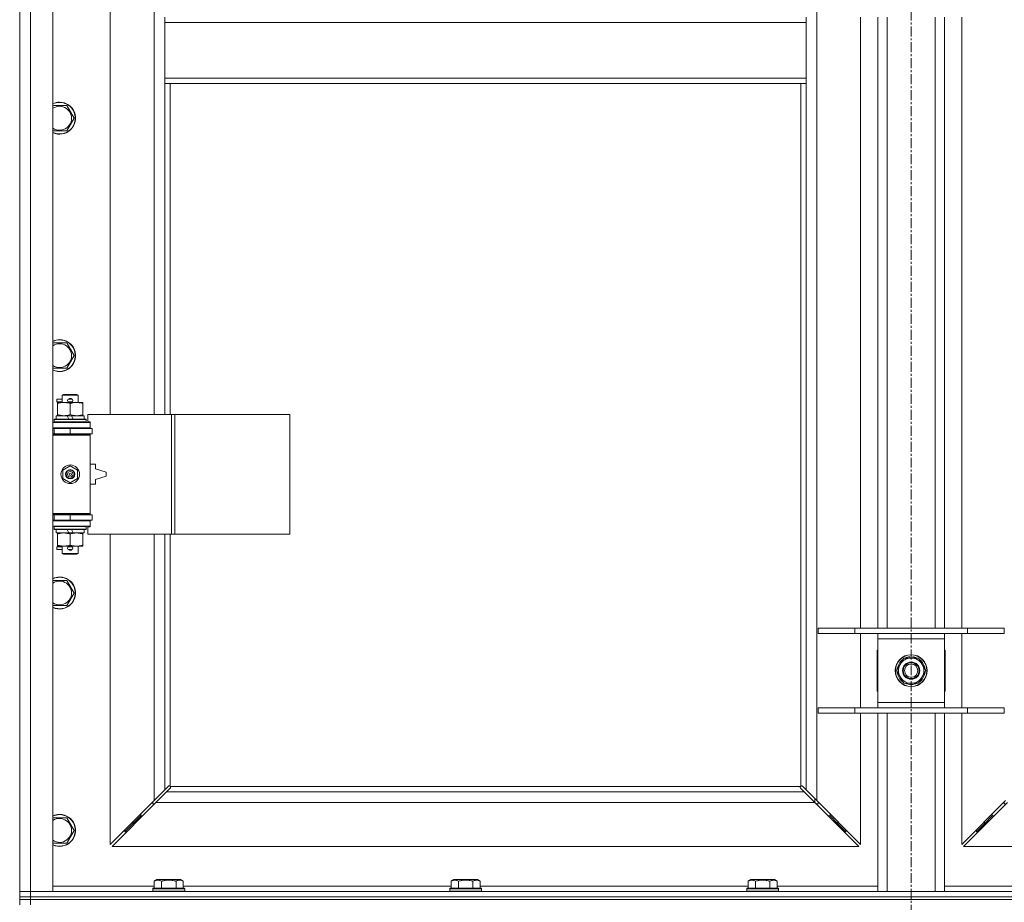
# Model space of a CAD drawing. Units: millimetres. Extents: x 0 to 21816, y -7 to 14850.
# Drawn here: x 3542 to 4282, y 10181 to 10844 of the extents above; entities that cross this region are included whole.
import ezdxf

# ---------------------------------------------------------------- set-up
doc = ezdxf.new("R2010")
doc.units = ezdxf.units.MM
doc.linetypes.add('K5LT_AXLED', pattern=[12, 7.5, -1.5, 1.5, -1.5])
doc.linetypes.add('K5LT_THIN', pattern=[0])
for name, color, linetype, true_color in [('OSI', 2, 'Continuous', 0xffff00), ('R', 1, 'Continuous', 0xff0000), ('WELDING', 7, 'Continuous', 0xffffff)]:
    doc.layers.add(name, color=color, linetype=linetype, true_color=true_color)

msp = doc.modelspace()

# ---------------------------------------------------------------- linework, layer by layer
at = {"layer": 'OSI', "color": 30, "linetype": 'K5LT_AXLED', "lineweight": 18, "true_color": 0xff8000}
msp.add_line((4211.72, 12711.29), (4211.72, 8454.29), dxfattribs=at)
at = {"layer": 'R', "color": 7, "linetype": 'K5LT_THIN', "lineweight": 18}
for p, q in [((3541.72, 10189.29), (3541.72, 12090.29)), ((3549.72, 12090.29), (3549.72, 10189.29)), ((3566.72, 12090.29), (3566.72, 10189.29)), ((4140.72, 12021.87), (4140.72, 10257.7)), ((3609.72, 11094.79), (3609.72, 10547.79)), ((3642.72, 10547.79), (3642.72, 11094.79)), ((3650.72, 10846.29), (3650.72, 10842.29)), ((3650.72, 10842.29), (4132.72, 10842.29)), ((3650.72, 10842.29), (3650.72, 10800.29)), ((4132.72, 10846.29), (4132.72, 10842.29)), ((4132.72, 10842.29), (4132.72, 10800.29)), ((4173.72, 10387.29), (4173.72, 10846.29)), ((4186.72, 10387.29), (4186.72, 10846.29)), ((4193.72, 10387.29), (4193.72, 10846.29)), ((4229.72, 10387.29), (4229.72, 10846.29)), ((4236.72, 10387.29), (4236.72, 10846.29)), ((4249.72, 10846.29), (4249.72, 10387.29)), ((3650.72, 10800.29), (3650.72, 10796.29)), ((3650.72, 10800.29), (4132.72, 10800.29)), ((4132.72, 10800.29), (4132.72, 10796.29)), ((3650.72, 10796.29), (4132.72, 10796.29)), ((3650.72, 10796.29), (3650.72, 10547.79)), ((3654.72, 10796.29), (3654.72, 10547.79)), ((4128.72, 10268.55), (4128.72, 10796.29)), ((4132.72, 10265.7), (4132.72, 10796.29)), ((3566.72, 10779.79), (3571.72, 10779.79)), ((3571.72, 10779.79), (3577.21, 10779.79)), ((3577.21, 10779.79), (3582.69, 10770.29)), ((3582.69, 10770.29), (3577.21, 10760.79)), ((3577.21, 10760.79), (3566.72, 10760.79)), ((3566.72, 10601.45), (3571.72, 10601.45)), ((3571.72, 10601.45), (3577.21, 10601.45)), ((3577.21, 10601.45), (3582.69, 10591.95)), ((3582.69, 10591.95), (3577.21, 10582.45)), ((3577.21, 10582.45), (3566.72, 10582.45)), ((3573.72, 10562.21), (3574.72, 10562.79)), ((3573.72, 10562.21), (3585.72, 10562.21)), ((3573.72, 10556.79), (3573.72, 10562.21)), ((3574.72, 10562.79), (3584.72, 10562.79)), ((3585.72, 10562.21), (3584.72, 10562.79)), ((3585.72, 10556.79), (3585.72, 10562.21)), ((3569.62, 10557.29), (3569.62, 10559.29)), ((3573.72, 10559.29), (3569.62, 10559.29)), ((3573.72, 10557.29), (3569.62, 10557.29)), ((3570.22, 10555.94), (3570.22, 10556.79)), ((3570.22, 10556.79), (3584.47, 10556.79)), ((3570.22, 10547.64), (3570.22, 10555.94)), ((3578.72, 10559.29), (3578.6, 10559.29)), ((3578.72, 10557.29), (3578.6, 10557.29)), ((3580.72, 10559.29), (3578.72, 10559.29)), ((3580.72, 10557.29), (3578.72, 10557.29)), ((3579.72, 10547.64), (3579.72, 10555.94)), ((3584.47, 10556.79), (3589.22, 10556.79)), ((3589.22, 10556.79), (3589.22, 10555.94)), ((3589.22, 10547.64), (3589.22, 10555.94)), ((3569.22, 10544.29), (3569.22, 10546.79)), ((3569.22, 10546.79), (3577.42, 10546.79)), ((3570.22, 10546.79), (3570.22, 10547.64)), ((3577.42, 10546.79), (3578.59, 10544.29)), ((3580.73, 10546.79), (3577.42, 10546.79)), ((3580.73, 10546.79), (3581.9, 10544.29)), ((3580.73, 10546.79), (3590.22, 10546.79)), ((3589.22, 10547.64), (3589.22, 10546.79)), ((3590.22, 10544.29), (3590.22, 10546.79)), ((3655.89, 10547.79), (3593.02, 10547.79)), ((3593.02, 10547.79), (3593.02, 10542.29)), ((3658.28, 10547.79), (3655.89, 10547.79)), ((3655.89, 10547.79), (3655.89, 10457.79)), ((3658.28, 10547.79), (3658.28, 10457.79)), ((3744.64, 10547.79), (3658.28, 10547.79)), ((3744.64, 10547.79), (3744.64, 10457.79)), ((3566.72, 10541.79), (3594.72, 10541.79)), ((3566.72, 10537.79), (3594.72, 10537.79)), ((3567.72, 10543.99), (3567.89, 10544.29)), ((3567.72, 10542.09), (3567.72, 10543.99)), ((3567.72, 10543.99), (3591.72, 10543.99)), ((3567.72, 10542.09), (3567.89, 10541.79)), ((3567.72, 10542.09), (3591.72, 10542.09)), ((3567.89, 10544.29), (3591.55, 10544.29)), ((3573.72, 10537.29), (3573.72, 10537.79)), ((3585.72, 10537.29), (3585.72, 10537.79)), ((3591.72, 10543.99), (3591.55, 10544.29)), ((3591.72, 10542.09), (3591.55, 10541.79)), ((3591.72, 10542.09), (3591.72, 10543.99)), ((3593.02, 10542.29), (3594.72, 10542.29)), ((3594.72, 10542.29), (3594.72, 10541.79)), ((3594.72, 10537.79), (3594.72, 10541.79)), ((3594.72, 10537.79), (3594.72, 10537.29)), ((3566.72, 10537.29), (3567.72, 10537.29)), ((3566.72, 10533.29), (3567.72, 10533.29)), ((3566.72, 10532.79), (3594.22, 10532.79)), ((3566.72, 10532.29), (3594.72, 10532.29)), ((3567.72, 10537.29), (3579.72, 10537.29)), ((3567.72, 10533.29), (3567.72, 10537.29)), ((3567.72, 10533.29), (3579.72, 10533.29)), ((3573.72, 10532.79), (3573.72, 10533.29)), ((3579.72, 10537.29), (3596.22, 10537.29)), ((3579.72, 10533.29), (3579.72, 10537.29)), ((3579.72, 10533.29), (3596.22, 10533.29)), ((3585.72, 10532.79), (3585.72, 10533.29)), ((3594.72, 10532.29), (3594.22, 10532.79)), ((3594.72, 10533.29), (3594.72, 10532.29)), ((3594.72, 10473.29), (3594.72, 10532.29)), ((3596.22, 10533.29), (3596.22, 10537.29)), ((3574.22, 10505.96), (3579.72, 10509.14)), ((3579.72, 10509.14), (3585.22, 10505.96)), ((3598.72, 10510.29), (3594.72, 10510.29)), ((3598.72, 10506.79), (3598.72, 10510.29)), ((3574.22, 10499.61), (3574.22, 10505.96)), ((3585.22, 10505.96), (3585.22, 10499.61)), ((3606.72, 10504.29), (3598.72, 10506.79)), ((3598.72, 10498.79), (3606.72, 10501.29)), ((3606.72, 10501.29), (3606.72, 10504.29)), ((3579.72, 10496.44), (3574.22, 10499.61)), ((3585.22, 10499.61), (3579.72, 10496.44)), ((3594.72, 10495.29), (3598.72, 10495.29)), ((3598.72, 10495.29), (3598.72, 10498.79)), ((3566.72, 10473.29), (3594.72, 10473.29)), ((3566.72, 10472.79), (3594.22, 10472.79)), ((3567.72, 10472.29), (3566.72, 10472.29)), ((3567.72, 10472.29), (3567.72, 10468.29)), ((3579.72, 10472.29), (3567.72, 10472.29)), ((3573.72, 10472.29), (3573.72, 10472.79)), ((3596.22, 10472.29), (3579.72, 10472.29)), ((3579.72, 10472.29), (3579.72, 10468.29)), ((3585.72, 10472.29), (3585.72, 10472.79)), ((3594.72, 10473.29), (3594.22, 10472.79)), ((3594.72, 10473.29), (3594.72, 10472.29)), ((3596.22, 10472.29), (3596.22, 10468.29)), ((3567.72, 10468.29), (3566.72, 10468.29)), ((3594.72, 10467.79), (3566.72, 10467.79)), ((3594.72, 10463.79), (3566.72, 10463.79)), ((3579.72, 10468.29), (3567.72, 10468.29)), ((3567.72, 10463.49), (3567.89, 10463.79)), ((3573.72, 10467.79), (3573.72, 10468.29)), ((3596.22, 10468.29), (3579.72, 10468.29)), ((3585.72, 10467.79), (3585.72, 10468.29)), ((3591.72, 10463.49), (3591.55, 10463.79)), ((3594.72, 10468.29), (3594.72, 10467.79)), ((3594.72, 10467.79), (3594.72, 10463.79)), ((3594.72, 10463.79), (3594.72, 10463.29)), ((3567.72, 10461.59), (3567.72, 10463.49)), ((3567.72, 10463.49), (3591.72, 10463.49)), ((3567.72, 10461.59), (3567.89, 10461.29)), ((3567.72, 10461.59), (3591.72, 10461.59)), ((3567.89, 10461.29), (3591.55, 10461.29)), ((3569.22, 10458.79), (3569.22, 10461.29)), ((3569.22, 10458.79), (3578.59, 10458.79)), ((3570.22, 10457.94), (3570.22, 10458.79)), ((3570.22, 10449.64), (3570.22, 10457.94)), ((3577.42, 10461.29), (3578.59, 10458.79)), ((3578.59, 10458.79), (3581.9, 10458.79)), ((3579.72, 10449.64), (3579.72, 10457.94)), ((3580.73, 10461.29), (3581.9, 10458.79)), ((3581.9, 10458.79), (3590.22, 10458.79)), ((3589.22, 10458.79), (3589.22, 10457.94)), ((3589.22, 10449.64), (3589.22, 10457.94)), ((3590.22, 10458.79), (3590.22, 10461.29)), ((3591.72, 10461.59), (3591.55, 10461.29)), ((3591.72, 10461.59), (3591.72, 10463.49)), ((3594.72, 10463.29), (3593.02, 10463.29)), ((3593.02, 10463.29), (3593.02, 10457.79)), ((3655.89, 10457.79), (3593.02, 10457.79)), ((3609.72, 10457.79), (3609.72, 10224.7)), ((3642.72, 10257.7), (3642.72, 10457.79)), ((3650.72, 10457.79), (3650.72, 10265.7)), ((3654.72, 10457.79), (3654.72, 10268.55)), ((3658.28, 10457.79), (3655.89, 10457.79)), ((3744.64, 10457.79), (3658.28, 10457.79)), ((3570.22, 10448.79), (3570.22, 10449.64)), ((3589.22, 10449.64), (3589.22, 10448.79)), ((3569.62, 10446.29), (3569.62, 10448.29)), ((3573.72, 10448.29), (3569.62, 10448.29)), ((3573.72, 10446.29), (3569.62, 10446.29)), ((3574.97, 10448.79), (3570.22, 10448.79)), ((3573.72, 10443.36), (3573.72, 10448.79)), ((3573.72, 10443.36), (3574.72, 10442.79)), ((3573.72, 10443.36), (3585.72, 10443.36)), ((3574.72, 10442.79), (3584.72, 10442.79)), ((3584.47, 10448.79), (3574.97, 10448.79)), ((3578.72, 10448.29), (3578.6, 10448.29)), ((3578.72, 10446.29), (3578.6, 10446.29)), ((3580.72, 10448.29), (3578.72, 10448.29)), ((3580.72, 10446.29), (3578.72, 10446.29)), ((3589.22, 10448.79), (3584.47, 10448.79)), ((3585.72, 10443.36), (3584.72, 10442.79)), ((3585.72, 10443.36), (3585.72, 10448.79)), ((3566.72, 10423.12), (3571.72, 10423.12)), ((3571.72, 10423.12), (3577.21, 10423.12)), ((3577.21, 10423.12), (3582.69, 10413.62)), ((3582.69, 10413.62), (3577.21, 10404.12)), ((3577.21, 10404.12), (3566.72, 10404.12)), ((4141.72, 10387.29), (4169.41, 10387.29)), ((4141.72, 10383.29), (4141.72, 10387.29)), ((4141.72, 10383.29), (4169.41, 10383.29)), ((4169.41, 10387.29), (4254.03, 10387.29)), ((4169.41, 10383.29), (4169.41, 10387.29)), ((4169.41, 10383.29), (4254.03, 10383.29)), ((4173.72, 10327.29), (4173.72, 10383.29)), ((4186.72, 10379.29), (4186.72, 10383.29)), ((4236.72, 10383.29), (4236.72, 10379.29)), ((4249.72, 10383.29), (4249.72, 10327.29)), ((4254.03, 10387.29), (4281.72, 10387.29)), ((4254.03, 10383.29), (4254.03, 10387.29)), ((4254.03, 10383.29), (4281.72, 10383.29)), ((4281.72, 10383.29), (4281.72, 10387.29)), ((4186.72, 10331.29), (4186.72, 10379.29)), ((4236.72, 10379.29), (4186.72, 10379.29)), ((4236.72, 10379.29), (4236.72, 10331.29)), ((4186.22, 10370.79), (4186.22, 10339.79)), ((4186.72, 10370.79), (4186.22, 10370.79)), ((4237.22, 10370.79), (4236.72, 10370.79)), ((4237.22, 10339.79), (4237.22, 10370.79)), ((4200.75, 10355.29), (4203.49, 10360.04)), ((4203.49, 10360.04), (4206.24, 10364.79)), ((4206.24, 10364.79), (4217.21, 10364.79)), ((4210.71, 10365.74), (4210.71, 10364.79)), ((4212.85, 10364.79), (4212.85, 10365.73)), ((4214.02, 10364.79), (4214.02, 10365.53)), ((4217.21, 10364.79), (4222.69, 10355.29)), ((4206.24, 10345.79), (4200.75, 10355.29)), ((4222.69, 10355.29), (4219.95, 10350.54)), ((4217.21, 10345.79), (4206.24, 10345.79)), ((4219.95, 10350.54), (4217.21, 10345.79)), ((4186.22, 10339.79), (4186.72, 10339.79)), ((4236.72, 10339.79), (4237.22, 10339.79)), ((4186.72, 10327.29), (4186.72, 10331.29)), ((4186.72, 10331.29), (4236.72, 10331.29)), ((4236.72, 10331.29), (4236.72, 10327.29)), ((4141.72, 10327.29), (4169.41, 10327.29)), ((4141.72, 10323.29), (4141.72, 10327.29)), ((4141.72, 10323.29), (4169.41, 10323.29)), ((4169.41, 10327.29), (4254.03, 10327.29)), ((4169.41, 10323.29), (4169.41, 10327.29)), ((4169.41, 10323.29), (4254.03, 10323.29)), ((4173.72, 10224.7), (4173.72, 10323.29)), ((4186.72, 10189.29), (4186.72, 10323.29)), ((4193.72, 10189.29), (4193.72, 10323.29)), ((4229.72, 10189.29), (4229.72, 10323.29)), ((4236.72, 10189.29), (4236.72, 10323.29)), ((4249.72, 10323.29), (4249.72, 10224.7)), ((4254.03, 10327.29), (4281.72, 10327.29)), ((4254.03, 10323.29), (4254.03, 10327.29)), ((4254.03, 10323.29), (4281.72, 10323.29)), ((4281.72, 10323.29), (4281.72, 10327.29)), ((3642.72, 10257.7), (3650.72, 10265.7)), ((3652.14, 10264.29), (3644.14, 10256.29)), ((3650.72, 10265.7), (3653.45, 10268.43)), ((3654.86, 10267.01), (3652.14, 10264.29)), ((3652.14, 10264.29), (4131.31, 10264.29)), ((3653.96, 10268.68), (3654.07, 10268.68)), ((3654.98, 10268.29), (4128.46, 10268.29)), ((3655.11, 10267.53), (3655.11, 10267.64)), ((4128.33, 10267.53), (4128.33, 10267.64)), ((4131.31, 10264.29), (4128.58, 10267.01)), ((4129.48, 10268.68), (4129.37, 10268.68)), ((4129.99, 10268.43), (4132.72, 10265.7)), ((4139.31, 10256.29), (4131.31, 10264.29)), ((4132.72, 10265.7), (4140.72, 10257.7)), ((3609.72, 10224.7), (3642.72, 10257.7)), ((3641.72, 10256.7), (3641.72, 10255.29)), ((4139.22, 10259.2), (4139.22, 10256.37)), ((4140.72, 10257.7), (4173.72, 10224.7)), ((4141.72, 10255.29), (4141.72, 10256.7)), ((4249.72, 10224.7), (4282.72, 10257.7)), ((4281.72, 10256.7), (4281.72, 10255.29)), ((3644.14, 10256.29), (3611.14, 10223.29)), ((3641.72, 10255.29), (3643.14, 10255.29)), ((4139.31, 10256.29), (3644.14, 10256.29)), ((4172.31, 10223.29), (4139.31, 10256.29)), ((4140.31, 10255.29), (4141.72, 10255.29)), ((4284.14, 10256.29), (4251.14, 10223.29)), ((4281.72, 10255.29), (4283.14, 10255.29)), ((3566.72, 10244.79), (3571.72, 10244.79)), ((3571.72, 10244.79), (3577.21, 10244.79)), ((3577.21, 10244.79), (3582.69, 10235.29)), ((3632.72, 10246.29), (3626.72, 10240.29)), ((3632.72, 10246.29), (3626.72, 10240.29)), ((3626.72, 10241.7), (3626.72, 10240.29)), ((3632.72, 10247.7), (3632.72, 10246.29)), ((3632.72, 10246.29), (3634.14, 10246.29)), ((4149.31, 10246.29), (4150.72, 10246.29)), ((4150.72, 10246.29), (4150.72, 10247.7)), ((4150.72, 10246.29), (4156.72, 10240.29)), ((4150.72, 10246.29), (4156.72, 10240.29)), ((4156.72, 10240.29), (4156.72, 10241.7)), ((4272.72, 10246.29), (4266.72, 10240.29)), ((4272.72, 10246.29), (4266.72, 10240.29)), ((4266.72, 10240.29), (4266.72, 10241.7)), ((4272.72, 10246.29), (4272.72, 10247.7)), ((4274.14, 10246.29), (4272.72, 10246.29)), ((3582.69, 10235.29), (3577.21, 10225.79)), ((3626.72, 10240.29), (3620.72, 10234.29)), ((3626.72, 10240.29), (3620.72, 10234.29)), ((3620.72, 10235.7), (3620.72, 10234.29)), ((3620.72, 10234.29), (3622.14, 10234.29)), ((3626.72, 10240.29), (3628.14, 10240.29)), ((4155.31, 10240.29), (4156.72, 10240.29)), ((4156.72, 10240.29), (4162.72, 10234.29)), ((4156.72, 10240.29), (4162.72, 10234.29)), ((4161.31, 10234.29), (4162.72, 10234.29)), ((4162.72, 10234.29), (4162.72, 10235.7)), ((4266.72, 10240.29), (4260.72, 10234.29)), ((4266.72, 10240.29), (4260.72, 10234.29)), ((4260.72, 10234.29), (4260.72, 10235.7)), ((4262.14, 10234.29), (4260.72, 10234.29)), ((4268.14, 10240.29), (4266.72, 10240.29)), ((3577.21, 10225.79), (3566.72, 10225.79)), ((3611.14, 10223.29), (4172.31, 10223.29)), ((4251.14, 10223.29), (4812.31, 10223.29)), ((3642.75, 10197.13), (3644.75, 10198.29)), ((3653.72, 10198.29), (3644.75, 10198.29)), ((3662.69, 10198.29), (3653.72, 10198.29)), ((3664.69, 10197.13), (3662.69, 10198.29)), ((3865.95, 10197.13), (3867.95, 10198.29)), ((3876.92, 10198.29), (3867.95, 10198.29)), ((3885.89, 10198.29), (3876.92, 10198.29)), ((3887.89, 10197.13), (3885.89, 10198.29)), ((4089.15, 10197.13), (4091.15, 10198.29)), ((4100.12, 10198.29), (4091.15, 10198.29)), ((4109.09, 10198.29), (4100.12, 10198.29)), ((4111.09, 10197.13), (4109.09, 10198.29)), ((3566.72, 10193.29), (3642.75, 10193.29)), ((3641.72, 10191.49), (3641.89, 10191.79)), ((3641.72, 10191.49), (3641.72, 10189.59)), ((3653.72, 10191.49), (3641.72, 10191.49)), ((3653.72, 10191.79), (3641.89, 10191.79)), ((3642.75, 10197.13), (3642.75, 10191.79)), ((3648.24, 10197.13), (3648.24, 10191.79)), ((3665.55, 10191.79), (3653.72, 10191.79)), ((3665.72, 10191.49), (3653.72, 10191.49)), ((3659.21, 10197.13), (3659.21, 10191.79)), ((3664.69, 10197.13), (3664.69, 10191.79)), ((3664.69, 10193.29), (3865.95, 10193.29)), ((3665.72, 10191.49), (3665.55, 10191.79)), ((3665.72, 10191.49), (3665.72, 10189.59)), ((3864.92, 10191.49), (3865.09, 10191.79)), ((3864.92, 10191.49), (3864.92, 10189.59)), ((3876.92, 10191.49), (3864.92, 10191.49)), ((3876.92, 10191.79), (3865.09, 10191.79)), ((3865.95, 10197.13), (3865.95, 10191.79)), ((3871.44, 10197.13), (3871.44, 10191.79)), ((3888.75, 10191.79), (3876.92, 10191.79)), ((3888.92, 10191.49), (3876.92, 10191.49)), ((3882.41, 10197.13), (3882.41, 10191.79)), ((3887.89, 10197.13), (3887.89, 10191.79)), ((3887.89, 10193.29), (4089.15, 10193.29)), ((3888.92, 10191.49), (3888.75, 10191.79)), ((3888.92, 10191.49), (3888.92, 10189.59)), ((4088.12, 10191.49), (4088.29, 10191.79)), ((4088.12, 10191.49), (4088.12, 10189.59)), ((4100.12, 10191.49), (4088.12, 10191.49)), ((4100.12, 10191.79), (4088.29, 10191.79)), ((4089.15, 10197.13), (4089.15, 10191.79)), ((4094.64, 10197.13), (4094.64, 10191.79)), ((4111.95, 10191.79), (4100.12, 10191.79)), ((4112.12, 10191.49), (4100.12, 10191.49)), ((4105.61, 10197.13), (4105.61, 10191.79)), ((4111.09, 10197.13), (4111.09, 10191.79)), ((4111.09, 10193.29), (4186.72, 10193.29)), ((4112.12, 10191.49), (4111.95, 10191.79)), ((4112.12, 10191.49), (4112.12, 10189.59)), ((4236.72, 10193.29), (4312.35, 10193.29)), ((3541.72, 10189.29), (3549.72, 10189.29)), ((3541.72, 10185.29), (3541.72, 10189.29)), ((3549.72, 10189.29), (3541.72, 10189.29)), ((3541.72, 10183.29), (3541.72, 10185.29)), ((3541.72, 10185.29), (3549.72, 10185.29)), ((3549.72, 10185.29), (3541.72, 10185.29)), ((3549.72, 10183.29), (3541.72, 10183.29)), ((3541.72, 10183.29), (3549.72, 10183.29)), ((3541.72, 10183.29), (3541.72, 10179.29)), ((3549.72, 10185.29), (3549.72, 10189.29)), ((3566.72, 10189.29), (3549.72, 10189.29)), ((3549.72, 10189.29), (4873.72, 10189.29)), ((3549.72, 10185.29), (4873.72, 10185.29)), ((3549.72, 10183.29), (3549.72, 10185.29)), ((3549.72, 10185.29), (4873.72, 10185.29)), ((3549.72, 10183.29), (4873.72, 10183.29)), ((4873.72, 10183.29), (3549.72, 10183.29)), ((3549.72, 10183.29), (3549.72, 10179.29)), ((3641.72, 10189.59), (3641.89, 10189.29)), ((3653.72, 10189.59), (3641.72, 10189.59)), ((3665.72, 10189.59), (3653.72, 10189.59)), ((3665.72, 10189.59), (3665.55, 10189.29)), ((3864.92, 10189.59), (3865.09, 10189.29)), ((3876.92, 10189.59), (3864.92, 10189.59)), ((3888.92, 10189.59), (3876.92, 10189.59)), ((3888.92, 10189.59), (3888.75, 10189.29)), ((4088.12, 10189.59), (4088.29, 10189.29)), ((4100.12, 10189.59), (4088.12, 10189.59)), ((4112.12, 10189.59), (4100.12, 10189.59)), ((4112.12, 10189.59), (4111.95, 10189.29))]:
    msp.add_line(p, q, dxfattribs=at)
for centre, radius in [((3579.72, 10502.79), 7), ((3579.72, 10502.79), 3.49), ((3579.72, 10502.79), 3.49), ((3579.72, 10502.79), 3.25), ((3579.72, 10502.79), 3.19), ((3579.72, 10502.79), 3.19), ((3579.72, 10502.79), 2.1), ((3579.72, 10502.79), 0.9), ((4211.72, 10355.29), 12), ((4211.72, 10355.29), 11.83), ((4211.72, 10355.29), 6.5), ((4211.72, 10355.29), 6), ((4211.72, 10355.29), 5)]:
    msp.add_circle(centre, radius, dxfattribs=at)
for centre, radius, start, end in [((3571.72, 10770.29), 12, 245.37568, 90), ((3571.72, 10770.29), 12, 90, 114.62432), ((3571.72, 10770.29), 11.83, 244.99048, 90), ((3571.72, 10770.29), 11.83, 90, 115.00952), ((3571.72, 10770.29), 8.97, 236.1336, 90), ((3571.72, 10770.29), 8.97, 90, 123.8664), ((3571.72, 10591.95), 12, 245.37568, 90), ((3571.72, 10591.95), 12, 90, 114.62432), ((3571.72, 10591.95), 11.83, 244.99048, 90), ((3571.72, 10591.95), 11.83, 90, 115.00952), ((3571.72, 10591.95), 8.97, 236.1336, 90), ((3571.72, 10591.95), 8.97, 90, 123.8664), ((3578.72, 10558.29), 1, 90, 270), ((3579.72, 10558.29), 1.5, 41.40962, 138.59038), ((3579.72, 10558.29), 1.5, 221.40962, 269.99848), ((3579.72, 10558.29), 1.5, 270.00009, 318.59038), ((3580.72, 10558.29), 1, 270, 90), ((3567.72, 10529.29), 4, 61.04498, 90), ((3567.72, 10476.29), 4, 270, 298.95502), ((3578.72, 10447.29), 1, 90, 270), ((3579.72, 10447.29), 1.5, 90.00012, 138.59038), ((3579.72, 10447.29), 1.5, 221.40962, 318.59038), ((3579.72, 10447.29), 1.5, 41.40962, 89.99851), ((3580.72, 10447.29), 1, 270, 90), ((3571.72, 10413.62), 12, 245.37568, 90), ((3571.72, 10413.62), 12, 90, 114.62432), ((3571.72, 10413.62), 11.83, 244.99048, 90), ((3571.72, 10413.62), 11.83, 90, 115.00952), ((3571.72, 10413.62), 8.97, 236.1336, 90), ((3571.72, 10413.62), 8.97, 90, 123.8664), ((4211.72, 10355.29), 10.5, 124.79123, 175.20877), ((4211.72, 10355.29), 9.5, 150, 330), ((4211.72, 10355.29), 9.5, 330, 150), ((4211.72, 10355.29), 10.5, 95.53239, 115.20877), ((4211.72, 10355.29), 10.5, 77.35895, 83.81052), ((4211.72, 10355.29), 10.5, 64.79123, 77.35895), ((4211.72, 10355.29), 10.5, 4.79123, 55.20877), ((4211.72, 10355.29), 10.5, 184.79123, 235.20877), ((4211.72, 10355.29), 10.5, 304.79123, 355.20877), ((4211.72, 10355.29), 10.5, 244.79123, 295.20877), ((3654.16, 10267.72), 1, 34.4499, 55.5501), ((4129.29, 10267.72), 1, 124.4499, 145.5501), ((3571.72, 10235.29), 12, 245.37568, 90), ((3571.72, 10235.29), 12, 90, 114.62432), ((3571.72, 10235.29), 11.83, 244.99048, 90), ((3571.72, 10235.29), 11.83, 90, 115.00952), ((3571.72, 10235.29), 8.97, 236.1336, 90), ((3571.72, 10235.29), 8.97, 90, 123.8664)]:
    msp.add_arc(centre, radius, start, end, dxfattribs=at)
at = {"layer": 'WELDING', "color": 7, "linetype": 'K5LT_THIN', "lineweight": 18}
for p, q in [((3653.45, 10268.43), (3653.62, 10268.57)), ((3653.62, 10268.57), (3653.81, 10268.65)), ((3653.81, 10268.65), (3654.01, 10268.68)), ((3654.01, 10268.68), (3654.07, 10268.68)), ((3654.14, 10268.7), (3654.07, 10268.68)), ((3654.22, 10268.72), (3654.14, 10268.7)), ((3654.35, 10268.67), (3654.15, 10268.7)), ((3654.29, 10268.72), (3654.22, 10268.72)), ((3654.44, 10268.7), (3654.29, 10268.72)), ((3654.54, 10268.62), (3654.35, 10268.67)), ((3654.59, 10268.64), (3654.44, 10268.7)), ((3654.72, 10268.55), (3654.54, 10268.62)), ((3654.72, 10268.55), (3654.59, 10268.64)), ((3655, 10267.19), (3654.86, 10267.01)), ((3655.08, 10268.16), (3654.98, 10268.29)), ((3655.05, 10268.11), (3654.98, 10268.29)), ((3655.08, 10267.38), (3655, 10267.19)), ((3655.1, 10267.92), (3655.05, 10268.11)), ((3655.14, 10268.01), (3655.08, 10268.16)), ((3655.11, 10267.58), (3655.08, 10267.38)), ((3655.14, 10267.72), (3655.1, 10267.92)), ((3655.11, 10267.64), (3655.11, 10267.58)), ((3655.16, 10267.86), (3655.14, 10268.01)), ((4128.31, 10268.01), (4128.29, 10267.86)), ((4128.29, 10267.86), (4128.29, 10267.79)), ((4128.29, 10267.79), (4128.31, 10267.71)), ((4128.34, 10267.92), (4128.3, 10267.72)), ((4128.37, 10268.16), (4128.31, 10268.01)), ((4128.31, 10267.71), (4128.33, 10267.64)), ((4128.33, 10267.58), (4128.33, 10267.64)), ((4128.36, 10267.38), (4128.33, 10267.58)), ((4128.39, 10268.11), (4128.34, 10267.92)), ((4128.44, 10267.19), (4128.36, 10267.38)), ((4128.46, 10268.29), (4128.37, 10268.16)), ((4128.46, 10268.29), (4128.39, 10268.11)), ((4128.58, 10267.01), (4128.44, 10267.19)), ((4128.85, 10268.64), (4128.72, 10268.55)), ((4128.9, 10268.62), (4128.72, 10268.55)), ((4129, 10268.7), (4128.85, 10268.64)), ((4129.09, 10268.67), (4128.9, 10268.62)), ((4129.15, 10268.72), (4129, 10268.7)), ((4129.29, 10268.7), (4129.09, 10268.67)), ((4129.37, 10268.68), (4129.43, 10268.68)), ((4129.43, 10268.68), (4129.63, 10268.65)), ((4129.63, 10268.65), (4129.82, 10268.57)), ((4129.82, 10268.57), (4129.99, 10268.43))]:
    msp.add_line(p, q, dxfattribs=at)
for centre, start, end in [((3654.58, 10267.86), 336.77286, 359.93385), ((4129.15, 10268.15), 66.77286, 89.93385)]:
    msp.add_arc(centre, 0.573, start, end, dxfattribs=at)
for points, knots in [([(3579.72, 10555.94), (3579.16, 10556.13), (3578.35, 10556.36), (3577.35, 10556.57), (3576.75, 10556.66), (3576.23, 10556.73), (3575.64, 10556.77), (3575.02, 10556.79), (3574.41, 10556.78), (3573.96, 10556.75), (3573.46, 10556.7), (3572.82, 10556.61), (3571.68, 10556.39), (3570.8, 10556.13), (3570.22, 10555.94)], [0, 0, 0, 0, 2.72415, 3.912285, 4.716446, 5.530362, 6.353984, 7.500189, 8.40607, 9.211142, 9.605533, 10.761675, 12.184093, 15, 15, 15, 15]), ([(3584.47, 10556.79), (3584.15, 10556.79), (3583.61, 10556.77), (3582.76, 10556.68), (3581.85, 10556.53), (3580.81, 10556.28), (3580.07, 10556.06), (3579.72, 10555.94)], [0, 0, 0, 0, 1.597458, 2.676777, 4.235764, 6.182879, 8, 8, 8, 8]), ([(3589.22, 10555.94), (3588.64, 10556.13), (3587.8, 10556.38), (3586.69, 10556.6), (3585.96, 10556.7), (3585.23, 10556.77), (3584.74, 10556.79), (3584.47, 10556.79)], [0, 0, 0, 0, 3.005828, 4.318193, 5.5895, 6.632109, 8, 8, 8, 8]), ([(3570.22, 10547.64), (3570.72, 10547.47), (3571.48, 10547.25), (3572.45, 10547.03), (3573.11, 10546.92), (3573.73, 10546.84), (3574.35, 10546.8), (3574.77, 10546.79), (3574.97, 10546.79)], [0, 0, 0, 0, 2.905563, 4.375924, 5.511195, 6.679161, 7.850161, 9, 9, 9, 9]), ([(3574.97, 10546.79), (3575.19, 10546.79), (3575.62, 10546.8), (3576.26, 10546.85), (3576.89, 10546.93), (3577.7, 10547.07), (3578.64, 10547.29), (3579.37, 10547.52), (3579.72, 10547.64)], [0, 0, 0, 0, 1.192024, 2.404251, 3.60809, 4.765234, 6.955738, 9, 9, 9, 9]), ([(3579.72, 10547.64), (3580.15, 10547.49), (3580.89, 10547.27), (3581.9, 10547.04), (3582.72, 10546.9), (3583.46, 10546.82), (3584.04, 10546.79), (3584.38, 10546.79), (3584.47, 10546.79)], [0, 0, 0, 0, 2.494996, 4.309231, 5.73815, 7.133977, 8.472011, 9, 9, 9, 9]), ([(3584.47, 10546.79), (3584.78, 10546.79), (3585.4, 10546.81), (3586.16, 10546.9), (3587.02, 10547.04), (3587.99, 10547.25), (3588.81, 10547.5), (3589.22, 10547.64)], [0, 0, 0, 0, 1.523216, 3.057663, 3.814901, 5.878539, 8, 8, 8, 8]), ([(3579.72, 10457.94), (3579.16, 10458.13), (3578.35, 10458.36), (3577.35, 10458.57), (3576.75, 10458.66), (3576.23, 10458.73), (3575.64, 10458.77), (3575.02, 10458.79), (3574.41, 10458.78), (3573.96, 10458.75), (3573.46, 10458.7), (3572.82, 10458.61), (3571.68, 10458.39), (3570.8, 10458.13), (3570.22, 10457.94)], [0, 0, 0, 0, 2.72415, 3.912285, 4.716446, 5.530362, 6.353984, 7.500189, 8.40607, 9.211142, 9.605533, 10.761675, 12.184093, 15, 15, 15, 15]), ([(3584.47, 10458.79), (3584.15, 10458.79), (3583.61, 10458.77), (3582.76, 10458.68), (3581.85, 10458.53), (3580.81, 10458.28), (3580.07, 10458.06), (3579.72, 10457.94)], [0, 0, 0, 0, 1.597458, 2.676777, 4.235764, 6.182879, 8, 8, 8, 8]), ([(3589.22, 10457.94), (3588.64, 10458.13), (3587.8, 10458.38), (3586.69, 10458.6), (3585.96, 10458.7), (3585.23, 10458.77), (3584.74, 10458.79), (3584.47, 10458.79)], [0, 0, 0, 0, 3.005828, 4.318193, 5.5895, 6.632109, 8, 8, 8, 8]), ([(3570.22, 10449.64), (3570.72, 10449.47), (3571.48, 10449.25), (3572.45, 10449.03), (3573.11, 10448.92), (3573.73, 10448.84), (3574.35, 10448.8), (3574.77, 10448.79), (3574.97, 10448.79)], [0, 0, 0, 0, 2.905563, 4.375924, 5.511195, 6.679161, 7.850161, 9, 9, 9, 9]), ([(3574.97, 10448.79), (3575.19, 10448.79), (3575.62, 10448.8), (3576.26, 10448.85), (3576.89, 10448.93), (3577.7, 10449.07), (3578.64, 10449.29), (3579.37, 10449.52), (3579.72, 10449.64)], [0, 0, 0, 0, 1.192024, 2.404251, 3.60809, 4.765234, 6.955738, 9, 9, 9, 9]), ([(3579.72, 10449.64), (3580.15, 10449.49), (3580.89, 10449.27), (3581.9, 10449.04), (3582.72, 10448.9), (3583.46, 10448.82), (3584.04, 10448.79), (3584.38, 10448.79), (3584.47, 10448.79)], [0, 0, 0, 0, 2.494996, 4.309231, 5.73815, 7.133977, 8.472011, 9, 9, 9, 9]), ([(3584.47, 10448.79), (3584.78, 10448.79), (3585.4, 10448.81), (3586.16, 10448.9), (3587.02, 10449.04), (3587.99, 10449.25), (3588.81, 10449.5), (3589.22, 10449.64)], [0, 0, 0, 0, 1.523216, 3.057663, 3.814901, 5.878539, 8, 8, 8, 8]), ([(3648.24, 10197.13), (3647.91, 10197.32), (3647.51, 10197.52), (3647.02, 10197.71), (3646.75, 10197.8), (3646.48, 10197.87), (3646.19, 10197.93), (3645.87, 10197.97), (3645.51, 10197.99), (3645.16, 10197.97), (3644.84, 10197.94), (3644.49, 10197.87), (3644.06, 10197.75), (3643.46, 10197.52), (3643.01, 10197.28), (3642.75, 10197.13)], [0, 0, 0, 0, 2.912728, 3.529104, 4.366059, 5.20805, 5.90491, 6.841792, 7.999747, 8.992853, 9.878966, 10.753647, 12.031595, 13.665019, 16, 16, 16, 16]), ([(3653.72, 10197.98), (3653.44, 10197.98), (3652.87, 10197.97), (3652.02, 10197.9), (3651.17, 10197.79), (3650.2, 10197.63), (3649.22, 10197.41), (3648.53, 10197.22), (3648.24, 10197.13)], [0, 0, 0, 0, 3.829997, 7.659995, 11.489992, 15.319989, 20.90052, 24.973438, 24.973438, 24.973438, 24.973438]), ([(3659.21, 10197.13), (3659.12, 10197.16), (3658.88, 10197.23), (3658.39, 10197.36), (3657.63, 10197.54), (3656.76, 10197.72), (3655.91, 10197.84), (3655.18, 10197.92), (3654.45, 10197.97), (3653.96, 10197.98), (3653.72, 10197.98)], [0, 0, 0, 0, 1.235584, 3.294892, 6.795714, 11.875088, 15.149676, 18.424263, 21.698851, 24.973438, 24.973438, 24.973438, 24.973438]), ([(3664.69, 10197.13), (3664.37, 10197.32), (3663.97, 10197.52), (3663.47, 10197.71), (3663.21, 10197.8), (3662.93, 10197.87), (3662.65, 10197.93), (3662.33, 10197.97), (3661.97, 10197.99), (3661.62, 10197.97), (3661.3, 10197.94), (3660.95, 10197.87), (3660.51, 10197.75), (3659.91, 10197.52), (3659.47, 10197.28), (3659.21, 10197.13)], [0, 0, 0, 0, 2.912728, 3.529104, 4.366059, 5.20805, 5.90491, 6.841792, 7.999747, 8.992853, 9.878966, 10.753647, 12.031595, 13.665019, 16, 16, 16, 16]), ([(3871.44, 10197.13), (3871.11, 10197.32), (3870.71, 10197.52), (3870.22, 10197.71), (3869.95, 10197.8), (3869.68, 10197.87), (3869.39, 10197.93), (3869.07, 10197.97), (3868.71, 10197.99), (3868.36, 10197.97), (3868.04, 10197.94), (3867.69, 10197.87), (3867.26, 10197.75), (3866.66, 10197.52), (3866.21, 10197.28), (3865.95, 10197.13)], [0, 0, 0, 0, 2.912728, 3.529104, 4.366059, 5.20805, 5.90491, 6.841792, 7.999747, 8.992853, 9.878966, 10.753647, 12.031595, 13.665019, 16, 16, 16, 16]), ([(3876.92, 10197.98), (3876.64, 10197.98), (3876.07, 10197.97), (3875.22, 10197.9), (3874.37, 10197.79), (3873.4, 10197.63), (3872.42, 10197.41), (3871.73, 10197.22), (3871.44, 10197.13)], [0, 0, 0, 0, 3.829997, 7.659995, 11.489992, 15.319989, 20.90052, 24.973438, 24.973438, 24.973438, 24.973438]), ([(3882.41, 10197.13), (3882.32, 10197.16), (3882.08, 10197.23), (3881.59, 10197.36), (3880.83, 10197.54), (3879.96, 10197.72), (3879.11, 10197.84), (3878.38, 10197.92), (3877.65, 10197.97), (3877.16, 10197.98), (3876.92, 10197.98)], [0, 0, 0, 0, 1.235584, 3.294892, 6.795714, 11.875088, 15.149676, 18.424263, 21.698851, 24.973438, 24.973438, 24.973438, 24.973438]), ([(3887.89, 10197.13), (3887.57, 10197.32), (3887.17, 10197.52), (3886.67, 10197.71), (3886.41, 10197.8), (3886.13, 10197.87), (3885.85, 10197.93), (3885.53, 10197.97), (3885.17, 10197.99), (3884.82, 10197.97), (3884.5, 10197.94), (3884.15, 10197.87), (3883.71, 10197.75), (3883.11, 10197.52), (3882.67, 10197.28), (3882.41, 10197.13)], [0, 0, 0, 0, 2.912728, 3.529104, 4.366059, 5.20805, 5.90491, 6.841792, 7.999747, 8.992853, 9.878966, 10.753647, 12.031595, 13.665019, 16, 16, 16, 16]), ([(4094.64, 10197.13), (4094.31, 10197.32), (4093.91, 10197.52), (4093.42, 10197.71), (4093.15, 10197.8), (4092.88, 10197.87), (4092.59, 10197.93), (4092.27, 10197.97), (4091.91, 10197.99), (4091.56, 10197.97), (4091.24, 10197.94), (4090.89, 10197.87), (4090.46, 10197.75), (4089.86, 10197.52), (4089.41, 10197.28), (4089.15, 10197.13)], [0, 0, 0, 0, 2.912728, 3.529104, 4.366059, 5.20805, 5.90491, 6.841792, 7.999747, 8.992853, 9.878966, 10.753647, 12.031595, 13.665019, 16, 16, 16, 16]), ([(4100.12, 10197.98), (4099.84, 10197.98), (4099.27, 10197.97), (4098.42, 10197.9), (4097.57, 10197.79), (4096.6, 10197.63), (4095.62, 10197.41), (4094.93, 10197.22), (4094.64, 10197.13)], [0, 0, 0, 0, 3.829997, 7.659995, 11.489992, 15.319989, 20.90052, 24.973438, 24.973438, 24.973438, 24.973438]), ([(4105.61, 10197.13), (4105.52, 10197.16), (4105.28, 10197.23), (4104.79, 10197.36), (4104.03, 10197.54), (4103.16, 10197.72), (4102.31, 10197.84), (4101.58, 10197.92), (4100.85, 10197.97), (4100.36, 10197.98), (4100.12, 10197.98)], [0, 0, 0, 0, 1.235584, 3.294892, 6.795714, 11.875088, 15.149676, 18.424263, 21.698851, 24.973438, 24.973438, 24.973438, 24.973438]), ([(4111.09, 10197.13), (4110.77, 10197.32), (4110.37, 10197.52), (4109.87, 10197.71), (4109.61, 10197.8), (4109.33, 10197.87), (4109.05, 10197.93), (4108.73, 10197.97), (4108.37, 10197.99), (4108.02, 10197.97), (4107.7, 10197.94), (4107.35, 10197.87), (4106.91, 10197.75), (4106.31, 10197.52), (4105.87, 10197.28), (4105.61, 10197.13)], [0, 0, 0, 0, 2.912728, 3.529104, 4.366059, 5.20805, 5.90491, 6.841792, 7.999747, 8.992853, 9.878966, 10.753647, 12.031595, 13.665019, 16, 16, 16, 16])]:
    msp.add_open_spline(points, degree=3, knots=knots, dxfattribs=at)

doc.saveas('drawing.dxf')
